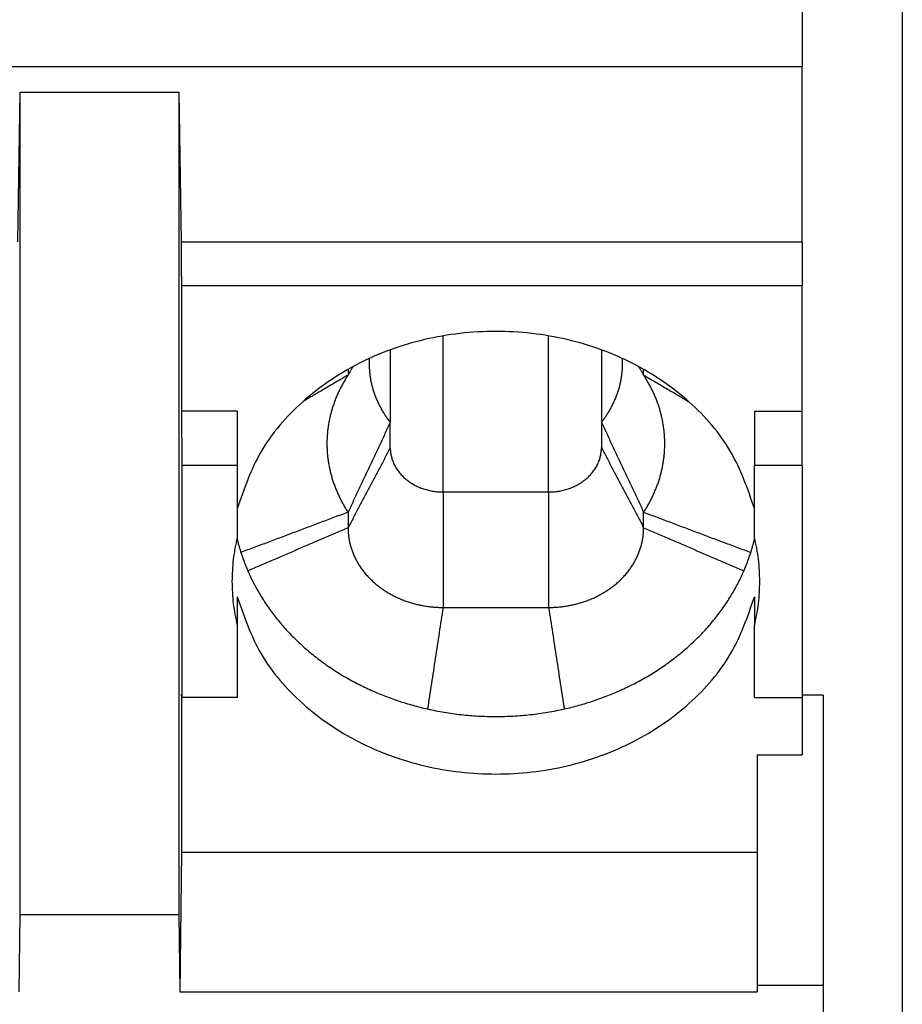
# Model space of a CAD drawing. Units: millimetres. Extents: x -458 to -38, y -314 to -17.
# Drawn here: x -193 to -184, y -89 to -80 of the extents above; entities that cross this region are included whole.
import ezdxf

# ---------------------------------------------------------------- set-up
doc = ezdxf.new("R2010")
doc.units = ezdxf.units.MM
doc.layers.add('1', color=7, linetype='Continuous')

# ---------------------------------------------------------------- blocks, each defined once
blk = doc.blocks.new('ELR_H-PT-IFS-select__11', base_point=(-207, -149.825))
at = {"color": 7, "linetype": 'Continuous'}
for p, q in [((-184.4, -62.8893), (-184.4, -114.275)), ((-185.35, -78.2831), (-185.35, -80.0814)), ((-206.15, -80.0814), (-185.35, -80.0814)), ((-185.35, -81.7414), (-185.35, -80.0814)), ((-192.777, -81.7414), (-192.7543, -80.3254)), ((-192.7543, -88.1157), (-192.7543, -80.3254)), ((-192.7543, -80.3254), (-191.2543, -80.3254)), ((-191.2543, -80.3254), (-191.2543, -88.1157)), ((-191.2543, -80.3254), (-191.2316, -81.7414)), ((-185.35, -81.7414), (-185.35, -82.1564)), ((-191.229, -82.1564), (-191.229, -83.3457)), ((-185.35, -83.3457), (-185.35, -82.1564)), ((-189.25, -82.7659), (-189.25, -83.4527)), ((-187.25, -82.7659), (-187.25, -83.4527)), ((-191.229, -83.3457), (-191.2246, -83.8601)), ((-190.7, -83.3457), (-191.229, -83.3457)), ((-190.7, -83.3457), (-190.7, -83.8601)), ((-185.8, -83.3457), (-185.8, -83.8601)), ((-185.8, -83.3457), (-185.35, -83.3457)), ((-185.35, -83.8601), (-185.35, -83.3457)), ((-189.25, -83.6931), (-189.25, -83.4527)), ((-187.25, -83.4527), (-187.25, -83.6931)), ((-190.7, -83.8601), (-191.2246, -83.8601)), ((-191.2246, -83.8601), (-191.2246, -86.0596)), ((-190.7, -83.8601), (-190.7, -84.2703)), ((-185.8, -84.2703), (-185.8, -83.8601)), ((-185.35, -83.8601), (-185.8, -83.8601)), ((-185.35, -83.8601), (-185.35, -86.0596)), ((-188.75, -84.1124), (-187.75, -84.1124)), ((-190.7, -84.2703), (-190.7, -84.5426)), ((-185.8, -84.5426), (-185.8, -84.2703)), ((-190.7, -85.1048), (-190.7, -85.3771)), ((-185.8, -85.1048), (-185.8, -85.3771)), ((-190.7, -85.3771), (-190.7, -86.0596)), ((-185.8, -86.0596), (-185.8, -85.3771)), ((-191.2246, -86.0596), (-191.229, -86.0294)), ((-191.229, -86.0294), (-191.229, -87.5239)), ((-190.7, -86.0596), (-191.2246, -86.0596)), ((-185.8, -86.0596), (-185.35, -86.0596)), ((-185.15, -86.0378), (-185.35, -86.0378)), ((-185.35, -86.0596), (-185.35, -86.6014)), ((-185.15, -86.0378), (-185.15, -88.7854)), ((-185.775, -86.6014), (-185.775, -87.5239)), ((-185.775, -86.6014), (-185.35, -86.6014)), ((-191.229, -87.5239), (-191.2426, -88.849)), ((-191.229, -87.5239), (-185.775, -87.5239)), ((-185.775, -87.5239), (-185.775, -88.7854)), ((-192.7661, -88.849), (-192.7543, -88.1157)), ((-192.7543, -88.1157), (-191.2543, -88.1157)), ((-191.2543, -88.1157), (-191.2426, -88.849)), ((-185.775, -88.7854), (-185.775, -88.849)), ((-185.775, -88.7854), (-185.15, -88.7854)), ((-185.15, -88.7854), (-185.15, -89.0835)), ((-191.2426, -88.849), (-185.775, -88.849))]:
    blk.add_line(p, q, dxfattribs=at)
at = {"color": 2, "linetype": 'Continuous'}
for p, q in [((-191.2316, -81.7414), (-185.35, -81.7414)), ((-191.229, -82.1564), (-185.35, -82.1564)), ((-188.75, -84.1124), (-188.75, -82.6332)), ((-187.75, -84.1124), (-187.75, -82.6332))]:
    blk.add_line(p, q, dxfattribs=at)
at = {"color": 7, "linetype": 'Continuous'}
for points, knots in [([(-191.2316, -81.7414), (-191.2314, -81.7537), (-191.2311, -81.7809), (-191.2306, -81.8253), (-191.2301, -81.8761), (-191.2298, -81.9315), (-191.2294, -81.9892), (-191.2292, -82.047), (-191.229, -82.1028), (-191.229, -82.139), (-191.229, -82.1564)], [0, 0, 0, 0, 0.0367142, 0.0816855, 0.1331862, 0.1892373, 0.2476848, 0.3062829, 0.3627796, 0.4150041, 0.4150041, 0.4150041, 0.4150041]), ([(-185.8, -84.2703), (-185.8644, -84.0842), (-185.996, -83.704), (-186.4092, -83.233), (-186.9418, -82.8696), (-187.5723, -82.6424), (-188.25, -82.5648), (-188.9277, -82.6424), (-189.5582, -82.8696), (-190.0908, -83.233), (-190.504, -83.704), (-190.6356, -84.0842), (-190.7, -84.2703)], [0, 0, 0, 0, 0.585973, 1.197375, 1.838604, 2.505313, 3.186508, 3.867702, 4.534411, 5.175641, 5.787043, 6.373015, 6.373015, 6.373015, 6.373015]), ([(-189.4486, -82.8475), (-189.4487, -82.8496), (-189.4489, -82.8536), (-189.4492, -82.8597), (-189.4495, -82.8658), (-189.4497, -82.8719), (-189.4498, -82.878), (-189.4499, -82.8841), (-189.45, -82.8902), (-189.45, -82.8943), (-189.45, -82.8963)], [0, 0, 0, 0, 0.00610479, 0.01220971, 0.01831473, 0.02441984, 0.03052503, 0.03663026, 0.04273553, 0.04884082, 0.04884082, 0.04884082, 0.04884082]), ([(-189.45, -82.8963), (-189.4498, -82.909), (-189.4495, -82.9343), (-189.4469, -82.9721), (-189.4426, -83.0098), (-189.4367, -83.0473), (-189.4292, -83.0844), (-189.42, -83.1211), (-189.4092, -83.1574), (-189.3969, -83.1931), (-189.3831, -83.2283), (-189.3679, -83.2627), (-189.3514, -83.2965), (-189.3335, -83.3295), (-189.3143, -83.3616), (-189.294, -83.3929), (-189.2727, -83.4233), (-189.2576, -83.4429), (-189.25, -83.4527)], [0, 0, 0, 0, 0.0379264, 0.0758485, 0.113762, 0.1516617, 0.1895424, 0.2273976, 0.2652202, 0.3030019, 0.3407332, 0.3784036, 0.4160014, 0.4535136, 0.4909261, 0.5282238, 0.5653908, 0.6024102, 0.6024102, 0.6024102, 0.6024102]), ([(-187.25, -83.4527), (-187.2424, -83.4429), (-187.2273, -83.4233), (-187.206, -83.3929), (-187.1857, -83.3616), (-187.1665, -83.3295), (-187.1486, -83.2965), (-187.1321, -83.2627), (-187.1169, -83.2283), (-187.1031, -83.1931), (-187.0908, -83.1574), (-187.08, -83.1211), (-187.0708, -83.0844), (-187.0633, -83.0473), (-187.0574, -83.0098), (-187.0531, -82.9721), (-187.0505, -82.9343), (-187.0502, -82.909), (-187.05, -82.8963)], [0, 0, 0, 0, 0.0370194, 0.0741863, 0.1114841, 0.1488966, 0.1864088, 0.2240065, 0.261677, 0.2994083, 0.33719, 0.3750125, 0.4128678, 0.4507484, 0.4886482, 0.5265616, 0.5644838, 0.6024102, 0.6024102, 0.6024102, 0.6024102]), ([(-187.05, -82.8963), (-187.05, -82.8943), (-187.05, -82.8902), (-187.0501, -82.8841), (-187.0502, -82.878), (-187.0503, -82.8719), (-187.0505, -82.8658), (-187.0508, -82.8597), (-187.0511, -82.8536), (-187.0513, -82.8496), (-187.0514, -82.8475)], [0, 0, 0, 0, 0.00610528, 0.01221054, 0.01831576, 0.02442093, 0.03052603, 0.03663105, 0.04273595, 0.04884073, 0.04884073, 0.04884073, 0.04884073]), ([(-186.8991, -82.9233), (-186.898, -82.925), (-186.896, -82.9284), (-186.8929, -82.9335), (-186.8899, -82.9386), (-186.8858, -82.9454), (-186.8807, -82.9539), (-186.8745, -82.9641), (-186.8684, -82.9743), (-186.8633, -82.9828), (-186.8592, -82.9896), (-186.8561, -82.9947), (-186.8531, -82.9998), (-186.851, -83.0032), (-186.85, -83.0049)], [0, 0, 0, 0, 0.0059466, 0.0118932, 0.01783981, 0.02378641, 0.03567961, 0.04757282, 0.05946602, 0.07135923, 0.07730583, 0.08325243, 0.08919903, 0.09514564, 0.09514564, 0.09514564, 0.09514564]), ([(-189.65, -83.0049), (-189.6677, -83.0152), (-189.703, -83.036), (-189.756, -83.067), (-189.8089, -83.0981), (-189.8619, -83.1292), (-189.9149, -83.1603), (-189.959, -83.1862), (-189.9944, -83.2069), (-190.0209, -83.2224), (-190.0473, -83.238), (-190.065, -83.2483), (-190.0738, -83.2535)], [0, 0, 0, 0, 0.0614242, 0.1228483, 0.1842725, 0.2456966, 0.3071208, 0.3685449, 0.399257, 0.4299691, 0.4606812, 0.4913933, 0.4913933, 0.4913933, 0.4913933]), ([(-189.65, -83.0049), (-189.6514, -83.007), (-189.6541, -83.0111), (-189.6582, -83.0175), (-189.6623, -83.0238), (-189.6663, -83.0301), (-189.6702, -83.0365), (-189.6742, -83.0429), (-189.6781, -83.0494), (-189.6807, -83.0537), (-189.6819, -83.0558)], [0, 0, 0, 0, 0.00750813, 0.01502001, 0.02253558, 0.03005476, 0.03757747, 0.04510365, 0.05263322, 0.06016612, 0.06016612, 0.06016612, 0.06016612]), ([(-189.65, -82.9504), (-189.65, -82.9516), (-189.65, -82.9538), (-189.65, -82.9573), (-189.65, -82.9607), (-189.65, -82.9652), (-189.65, -82.9709), (-189.65, -82.9777), (-189.65, -82.9845), (-189.65, -82.9913), (-189.65, -82.9981), (-189.65, -83.0026), (-189.65, -83.0049)], [0, 0, 0, 0, 0.00340123, 0.00680246, 0.01020369, 0.01360492, 0.02040738, 0.02720983, 0.03401229, 0.04081475, 0.04761721, 0.05441967, 0.05441967, 0.05441967, 0.05441967]), ([(-186.8181, -83.0558), (-186.8193, -83.0537), (-186.8219, -83.0494), (-186.8258, -83.0429), (-186.8298, -83.0365), (-186.8337, -83.0301), (-186.8377, -83.0238), (-186.8418, -83.0175), (-186.8459, -83.0111), (-186.8486, -83.007), (-186.85, -83.0049)], [0, 0, 0, 0, 0.0075329, 0.01506247, 0.02258865, 0.03011136, 0.03763054, 0.04514611, 0.05265799, 0.06016612, 0.06016612, 0.06016612, 0.06016612]), ([(-189.6819, -83.0558), (-189.6888, -83.0676), (-189.7025, -83.0912), (-189.7217, -83.1274), (-189.7397, -83.1643), (-189.7565, -83.2018), (-189.772, -83.24), (-189.7862, -83.2787), (-189.7991, -83.3179), (-189.8106, -83.3575), (-189.8207, -83.3976), (-189.8293, -83.438), (-189.8365, -83.4788), (-189.8422, -83.5198), (-189.8464, -83.5609), (-189.849, -83.6023), (-189.8502, -83.6437), (-189.8498, -83.6851), (-189.848, -83.7264), (-189.8446, -83.7677), (-189.8396, -83.8088), (-189.8332, -83.8496), (-189.8254, -83.8902), (-189.816, -83.9305), (-189.8053, -83.9704), (-189.7931, -84.0099), (-189.7796, -84.0488), (-189.7648, -84.0872), (-189.7486, -84.1251), (-189.7313, -84.1623), (-189.7127, -84.1989), (-189.6929, -84.2347), (-189.6721, -84.2699), (-189.6574, -84.2927), (-189.65, -84.3041)], [0, 0, 0, 0, 0.040882, 0.08185, 0.122892, 0.163999, 0.205163, 0.246375, 0.287629, 0.328918, 0.370235, 0.411576, 0.452936, 0.49431, 0.535695, 0.577087, 0.618482, 0.659879, 0.701274, 0.742663, 0.784043, 0.82541, 0.866762, 0.908092, 0.949396, 0.990669, 1.031904, 1.073095, 1.114233, 1.15531, 1.196318, 1.237246, 1.278084, 1.318821, 1.318821, 1.318821, 1.318821]), ([(-186.85, -84.3041), (-186.8426, -84.2927), (-186.8279, -84.2699), (-186.8071, -84.2347), (-186.7873, -84.1989), (-186.7687, -84.1623), (-186.7514, -84.1251), (-186.7352, -84.0872), (-186.7204, -84.0488), (-186.7069, -84.0099), (-186.6947, -83.9704), (-186.684, -83.9305), (-186.6746, -83.8902), (-186.6668, -83.8496), (-186.6604, -83.8088), (-186.6554, -83.7677), (-186.652, -83.7264), (-186.6502, -83.6851), (-186.6498, -83.6437), (-186.651, -83.6023), (-186.6536, -83.5609), (-186.6578, -83.5198), (-186.6635, -83.4788), (-186.6707, -83.438), (-186.6793, -83.3976), (-186.6894, -83.3575), (-186.7009, -83.3179), (-186.7138, -83.2787), (-186.728, -83.24), (-186.7435, -83.2018), (-186.7603, -83.1643), (-186.7783, -83.1274), (-186.7975, -83.0912), (-186.8112, -83.0676), (-186.8181, -83.0558)], [0, 0, 0, 0, 0.040737, 0.081576, 0.122504, 0.163511, 0.204589, 0.245727, 0.286917, 0.328152, 0.369425, 0.410729, 0.45206, 0.493411, 0.534779, 0.576159, 0.617548, 0.658942, 0.700339, 0.741735, 0.783127, 0.824512, 0.865886, 0.907245, 0.948586, 0.989903, 1.031192, 1.072446, 1.113658, 1.154822, 1.19593, 1.236972, 1.277939, 1.318821, 1.318821, 1.318821, 1.318821]), ([(-189.25, -83.6931), (-189.2499, -83.6993), (-189.2497, -83.7119), (-189.2481, -83.7309), (-189.2455, -83.7501), (-189.2418, -83.7695), (-189.2369, -83.7891), (-189.2308, -83.8086), (-189.2235, -83.8282), (-189.215, -83.8476), (-189.2053, -83.8669), (-189.1943, -83.8859), (-189.182, -83.9045), (-189.1686, -83.9228), (-189.154, -83.9405), (-189.1383, -83.9576), (-189.1215, -83.9741), (-189.1036, -83.9898), (-189.0849, -84.0047), (-189.0652, -84.0188), (-189.0448, -84.032), (-189.0237, -84.0442), (-189.002, -84.0555), (-188.9797, -84.0657), (-188.9571, -84.075), (-188.9341, -84.0831), (-188.911, -84.0903), (-188.8877, -84.0964), (-188.8644, -84.1015), (-188.8411, -84.1056), (-188.818, -84.1087), (-188.7951, -84.1109), (-188.7724, -84.1122), (-188.7574, -84.1123), (-188.75, -84.1124)], [0, 0, 0, 0, 0.0187007, 0.0377469, 0.057145, 0.0769005, 0.0970185, 0.1175023, 0.1383541, 0.1595735, 0.1811578, 0.2031013, 0.225395, 0.2480261, 0.2709782, 0.2942306, 0.3177589, 0.3415345, 0.3655254, 0.3896959, 0.4140075, 0.4384191, 0.4628877, 0.487369, 0.511818, 0.5361894, 0.5604386, 0.5845222, 0.6083981, 0.6320265, 0.65537, 0.6783942, 0.7010674, 0.7233614, 0.7233614, 0.7233614, 0.7233614]), ([(-187.75, -84.1124), (-187.7426, -84.1123), (-187.7276, -84.1122), (-187.7049, -84.1109), (-187.682, -84.1087), (-187.6589, -84.1056), (-187.6356, -84.1015), (-187.6123, -84.0964), (-187.589, -84.0903), (-187.5659, -84.0831), (-187.5429, -84.075), (-187.5203, -84.0657), (-187.498, -84.0555), (-187.4763, -84.0442), (-187.4552, -84.032), (-187.4348, -84.0188), (-187.4151, -84.0047), (-187.3964, -83.9898), (-187.3785, -83.9741), (-187.3617, -83.9576), (-187.346, -83.9405), (-187.3314, -83.9228), (-187.318, -83.9045), (-187.3057, -83.8859), (-187.2947, -83.8669), (-187.285, -83.8476), (-187.2765, -83.8282), (-187.2692, -83.8086), (-187.2631, -83.7891), (-187.2582, -83.7695), (-187.2545, -83.7501), (-187.2519, -83.7309), (-187.2503, -83.7119), (-187.2501, -83.6993), (-187.25, -83.6931)], [0, 0, 0, 0, 0.0222941, 0.0449672, 0.0679914, 0.0913349, 0.1149633, 0.1388392, 0.1629228, 0.187172, 0.2115434, 0.2359924, 0.2604737, 0.2849423, 0.3093539, 0.3336655, 0.357836, 0.3818269, 0.4056025, 0.4291308, 0.4523832, 0.4753353, 0.4979664, 0.5202601, 0.5422036, 0.5637879, 0.5850073, 0.6058591, 0.6263429, 0.6464609, 0.6662164, 0.6856145, 0.7046607, 0.7233614, 0.7233614, 0.7233614, 0.7233614]), ([(-189.65, -84.4512), (-189.6498, -84.4625), (-189.6495, -84.4851), (-189.6466, -84.5193), (-189.642, -84.5539), (-189.6353, -84.5889), (-189.6265, -84.624), (-189.6155, -84.6592), (-189.6024, -84.6944), (-189.587, -84.7294), (-189.5695, -84.7641), (-189.5497, -84.7983), (-189.5276, -84.8319), (-189.5035, -84.8647), (-189.4772, -84.8965), (-189.4537, -84.9222), (-189.4339, -84.9421), (-189.4185, -84.9567), (-189.4027, -84.9711), (-189.381, -84.9898), (-189.3527, -85.0122), (-189.3174, -85.0376), (-189.2806, -85.0613), (-189.2426, -85.0833), (-189.2035, -85.1036), (-189.1635, -85.122), (-189.1228, -85.1386), (-189.0815, -85.1533), (-189.0398, -85.1662), (-188.9978, -85.1772), (-188.9559, -85.1863), (-188.914, -85.1937), (-188.8723, -85.1993), (-188.8311, -85.2032), (-188.7904, -85.2056), (-188.7634, -85.2059), (-188.75, -85.206)], [0, 0, 0, 0, 0.033661, 0.067944, 0.102861, 0.138421, 0.174633, 0.211504, 0.249037, 0.287232, 0.326084, 0.365582, 0.405711, 0.446447, 0.487761, 0.529615, 0.550733, 0.57197, 0.593317, 0.614769, 0.657953, 0.70146, 0.745221, 0.789162, 0.833205, 0.877271, 0.92128, 0.965148, 1.008797, 1.052147, 1.095124, 1.137655, 1.179673, 1.221117, 1.261928, 1.302058, 1.302058, 1.302058, 1.302058]), ([(-187.75, -85.206), (-187.7366, -85.2059), (-187.7096, -85.2056), (-187.6689, -85.2032), (-187.6277, -85.1993), (-187.586, -85.1937), (-187.5441, -85.1863), (-187.5022, -85.1772), (-187.4602, -85.1662), (-187.4185, -85.1533), (-187.3772, -85.1386), (-187.3365, -85.122), (-187.2965, -85.1036), (-187.2574, -85.0833), (-187.2194, -85.0613), (-187.1826, -85.0376), (-187.1473, -85.0122), (-187.119, -84.9898), (-187.0973, -84.9711), (-187.0815, -84.9567), (-187.0661, -84.9421), (-187.0463, -84.9222), (-187.0228, -84.8965), (-186.9965, -84.8647), (-186.9724, -84.8319), (-186.9503, -84.7983), (-186.9305, -84.7641), (-186.913, -84.7294), (-186.8976, -84.6944), (-186.8845, -84.6592), (-186.8735, -84.624), (-186.8647, -84.5889), (-186.858, -84.5539), (-186.8534, -84.5193), (-186.8505, -84.4851), (-186.8502, -84.4625), (-186.85, -84.4512)], [0, 0, 0, 0, 0.040129, 0.080941, 0.122385, 0.164403, 0.206934, 0.249911, 0.293261, 0.33691, 0.380778, 0.424786, 0.468853, 0.512896, 0.556837, 0.600598, 0.644105, 0.687288, 0.70874, 0.730088, 0.751324, 0.772443, 0.814297, 0.855611, 0.896347, 0.936475, 0.975974, 1.014826, 1.05302, 1.090554, 1.127424, 1.163637, 1.199197, 1.234113, 1.268396, 1.302058, 1.302058, 1.302058, 1.302058]), ([(-190.7, -84.5426), (-190.7146, -84.6116), (-190.7436, -84.7491), (-190.7479, -84.8897), (-190.75, -84.9598)], [0, 0, 0, 0, 0.2109204, 0.4209622, 0.4209622, 0.4209622, 0.4209622]), ([(-190.7021, -84.5514), (-190.7007, -84.557), (-190.698, -84.5683), (-190.6938, -84.5852), (-190.6893, -84.602), (-190.6848, -84.6189), (-190.68, -84.6356), (-190.6751, -84.6523), (-190.6701, -84.669), (-190.6666, -84.68), (-190.6648, -84.6856)], [0, 0, 0, 0, 0.0174235, 0.034844, 0.0522615, 0.0696758, 0.0870867, 0.104494, 0.1218976, 0.1392972, 0.1392972, 0.1392972, 0.1392972]), ([(-185.8352, -84.6856), (-185.8334, -84.68), (-185.8299, -84.669), (-185.8249, -84.6523), (-185.82, -84.6356), (-185.8152, -84.6189), (-185.8107, -84.602), (-185.8062, -84.5852), (-185.802, -84.5683), (-185.7993, -84.557), (-185.7979, -84.5514)], [0, 0, 0, 0, 0.0173996, 0.0348032, 0.0522105, 0.0696214, 0.0870356, 0.1044532, 0.1218737, 0.1392972, 0.1392972, 0.1392972, 0.1392972]), ([(-185.75, -84.9598), (-185.7521, -84.8897), (-185.7564, -84.7491), (-185.7854, -84.6116), (-185.8, -84.5426)], [0, 0, 0, 0, 0.2100418, 0.4209622, 0.4209622, 0.4209622, 0.4209622]), ([(-190.6648, -84.6856), (-190.6624, -84.6929), (-190.6577, -84.7076), (-190.6502, -84.7296), (-190.6424, -84.7515), (-190.6343, -84.7734), (-190.626, -84.7952), (-190.6174, -84.8169), (-190.6085, -84.8385), (-190.6023, -84.8528), (-190.5992, -84.86)], [0, 0, 0, 0, 0.0232001, 0.0464313, 0.069693, 0.0929849, 0.1163064, 0.139657, 0.1630361, 0.1864433, 0.1864433, 0.1864433, 0.1864433]), ([(-185.9008, -84.86), (-185.8977, -84.8528), (-185.8915, -84.8385), (-185.8826, -84.8169), (-185.874, -84.7952), (-185.8657, -84.7734), (-185.8576, -84.7515), (-185.8498, -84.7296), (-185.8423, -84.7076), (-185.8376, -84.6929), (-185.8352, -84.6856)], [0, 0, 0, 0, 0.0234072, 0.0467863, 0.0701369, 0.0934584, 0.1167502, 0.140012, 0.1632431, 0.1864433, 0.1864433, 0.1864433, 0.1864433]), ([(-190.5992, -84.86), (-190.5908, -84.879), (-190.5738, -84.9171), (-190.5458, -84.9736), (-190.5158, -85.0297), (-190.4836, -85.0854), (-190.4493, -85.1405), (-190.4128, -85.1951), (-190.3743, -85.2489), (-190.3337, -85.302), (-190.291, -85.3542), (-190.2464, -85.4055), (-190.1997, -85.4557), (-190.1512, -85.5049), (-190.1008, -85.5529), (-190.0486, -85.5996), (-189.9947, -85.645), (-189.9391, -85.6891), (-189.8819, -85.7317), (-189.8233, -85.7727), (-189.7632, -85.8123), (-189.7018, -85.8502), (-189.6392, -85.8864), (-189.5754, -85.921), (-189.5106, -85.9539), (-189.4449, -85.9849), (-189.3783, -86.0142), (-189.311, -86.0417), (-189.2431, -86.0674), (-189.1746, -86.0912), (-189.1056, -86.1133), (-189.0364, -86.1334), (-188.9669, -86.1519), (-188.9203, -86.1627), (-188.897, -86.1681)], [0, 0, 0, 0, 0.062314, 0.125295, 0.188939, 0.25324, 0.31819, 0.383778, 0.449994, 0.516823, 0.584247, 0.652246, 0.7208, 0.789884, 0.85947, 0.92953, 1.000031, 1.07094, 1.142221, 1.213835, 1.285742, 1.357901, 1.430268, 1.502799, 1.575449, 1.64817, 1.720915, 1.793638, 1.86629, 1.938824, 2.011193, 2.083348, 2.155245, 2.226838, 2.226838, 2.226838, 2.226838]), ([(-187.603, -86.1681), (-187.5797, -86.1627), (-187.5331, -86.1519), (-187.4636, -86.1334), (-187.3944, -86.1133), (-187.3254, -86.0912), (-187.2569, -86.0674), (-187.189, -86.0417), (-187.1217, -86.0142), (-187.0551, -85.9849), (-186.9894, -85.9539), (-186.9246, -85.921), (-186.8608, -85.8864), (-186.7982, -85.8502), (-186.7368, -85.8123), (-186.6767, -85.7727), (-186.6181, -85.7317), (-186.5609, -85.6891), (-186.5053, -85.645), (-186.4514, -85.5996), (-186.3992, -85.5529), (-186.3488, -85.5049), (-186.3003, -85.4557), (-186.2536, -85.4055), (-186.209, -85.3542), (-186.1663, -85.302), (-186.1257, -85.2489), (-186.0872, -85.1951), (-186.0507, -85.1405), (-186.0164, -85.0854), (-185.9842, -85.0297), (-185.9542, -84.9736), (-185.9262, -84.9171), (-185.9092, -84.879), (-185.9008, -84.86)], [0, 0, 0, 0, 0.071593, 0.14349, 0.215646, 0.288014, 0.360548, 0.4332, 0.505923, 0.578668, 0.651389, 0.724039, 0.79657, 0.868937, 0.941096, 1.013003, 1.084617, 1.155898, 1.226807, 1.297308, 1.367368, 1.436954, 1.506038, 1.574592, 1.642591, 1.710015, 1.776844, 1.84306, 1.908649, 1.973598, 2.037899, 2.101543, 2.164524, 2.226838, 2.226838, 2.226838, 2.226838]), ([(-190.75, -84.9598), (-190.7479, -85.03), (-190.7436, -85.1706), (-190.7146, -85.3081), (-190.7, -85.3771)], [0, 0, 0, 0, 0.2100418, 0.4209622, 0.4209622, 0.4209622, 0.4209622]), ([(-185.8, -85.3771), (-185.7854, -85.3081), (-185.7564, -85.1706), (-185.7521, -85.03), (-185.75, -84.9598)], [0, 0, 0, 0, 0.2109204, 0.4209622, 0.4209622, 0.4209622, 0.4209622]), ([(-190.7, -85.1048), (-190.6356, -85.2908), (-190.504, -85.671), (-190.0908, -86.142), (-189.5582, -86.5054), (-188.9277, -86.7327), (-188.25, -86.8103), (-187.5723, -86.7327), (-186.9418, -86.5054), (-186.4092, -86.142), (-185.996, -85.671), (-185.8644, -85.2908), (-185.8, -85.1048)], [0, 0, 0, 0, 0.585973, 1.197375, 1.838604, 2.505313, 3.186508, 3.867702, 4.534411, 5.175641, 5.787043, 6.373015, 6.373015, 6.373015, 6.373015]), ([(-188.897, -86.1681), (-188.8709, -86.1738), (-188.8184, -86.1851), (-188.7389, -86.1994), (-188.6586, -86.2118), (-188.5777, -86.2219), (-188.4962, -86.2298), (-188.4144, -86.2354), (-188.3322, -86.2388), (-188.25, -86.2399), (-188.1678, -86.2388), (-188.0856, -86.2354), (-188.0038, -86.2298), (-187.9223, -86.2219), (-187.8414, -86.2118), (-187.7611, -86.1994), (-187.6816, -86.1851), (-187.6291, -86.1738), (-187.603, -86.1681)], [0, 0, 0, 0, 0.080329, 0.161134, 0.242352, 0.323917, 0.405762, 0.487818, 0.570015, 0.652284, 0.734552, 0.816749, 0.898805, 0.98065, 1.062215, 1.143433, 1.224238, 1.304567, 1.304567, 1.304567, 1.304567])]:
    blk.add_open_spline(points, degree=3, knots=knots, dxfattribs=at)
for points in [[(-189.6009, -82.9233), (-189.603, -82.9267), (-189.6071, -82.9335), (-189.6132, -82.9437), (-189.6193, -82.9539), (-189.6255, -82.9641), (-189.6316, -82.9743), (-189.6377, -82.9845), (-189.6439, -82.9947), (-189.648, -83.0015), (-189.65, -83.0049)], [(-186.85, -83.0049), (-186.85, -83.0026), (-186.85, -82.9981), (-186.85, -82.9913), (-186.85, -82.9845), (-186.85, -82.9777), (-186.85, -82.9709), (-186.85, -82.9641), (-186.85, -82.9573), (-186.85, -82.9527), (-186.85, -82.9504)], [(-186.85, -83.0049), (-186.8323, -83.0152), (-186.797, -83.036), (-186.744, -83.067), (-186.6911, -83.0981), (-186.6381, -83.1292), (-186.5851, -83.1603), (-186.5321, -83.1914), (-186.4791, -83.2224), (-186.4438, -83.2432), (-186.4262, -83.2535)], [(-189.25, -83.4527), (-189.2667, -83.4881), (-189.3, -83.5591), (-189.35, -83.6655), (-189.4, -83.772), (-189.45, -83.8784), (-189.5, -83.9848), (-189.55, -84.0913), (-189.6, -84.1977), (-189.6333, -84.2687), (-189.65, -84.3041)], [(-187.25, -83.4527), (-187.2333, -83.4881), (-187.2, -83.5591), (-187.15, -83.6655), (-187.1, -83.772), (-187.05, -83.8784), (-187, -83.9848), (-186.95, -84.0913), (-186.9, -84.1977), (-186.8667, -84.2687), (-186.85, -84.3041)], [(-189.65, -84.3041), (-189.6923, -84.32), (-189.7769, -84.3518), (-189.9037, -84.3995), (-190.0306, -84.4472), (-190.1574, -84.4948), (-190.2843, -84.5425), (-190.4111, -84.5902), (-190.538, -84.6379), (-190.6225, -84.6697), (-190.6648, -84.6856)], [(-189.65, -84.3041), (-189.65, -84.3103), (-189.65, -84.3225), (-189.65, -84.3409), (-189.65, -84.3593), (-189.65, -84.3777), (-189.65, -84.3961), (-189.65, -84.4145), (-189.65, -84.4328), (-189.65, -84.4451), (-189.65, -84.4512)], [(-186.85, -84.4512), (-186.85, -84.4451), (-186.85, -84.4328), (-186.85, -84.4145), (-186.85, -84.3961), (-186.85, -84.3777), (-186.85, -84.3593), (-186.85, -84.3409), (-186.85, -84.3225), (-186.85, -84.3103), (-186.85, -84.3041)], [(-186.85, -84.3041), (-186.8077, -84.32), (-186.7231, -84.3518), (-186.5963, -84.3995), (-186.4694, -84.4472), (-186.3426, -84.4948), (-186.2157, -84.5425), (-186.0889, -84.5902), (-185.962, -84.6379), (-185.8775, -84.6697), (-185.8352, -84.6856)], [(-189.65, -84.4512), (-189.6896, -84.4683), (-189.7687, -84.5023), (-189.8873, -84.5534), (-190.006, -84.6045), (-190.1246, -84.6556), (-190.2433, -84.7067), (-190.3619, -84.7578), (-190.4806, -84.8089), (-190.5597, -84.843), (-190.5992, -84.86)], [(-186.85, -84.4512), (-186.8104, -84.4683), (-186.7313, -84.5023), (-186.6127, -84.5534), (-186.494, -84.6045), (-186.3754, -84.6556), (-186.2567, -84.7067), (-186.1381, -84.7578), (-186.0194, -84.8089), (-185.9403, -84.843), (-185.9008, -84.86)], [(-188.75, -85.206), (-188.7561, -85.2461), (-188.7684, -85.3263), (-188.7868, -85.4466), (-188.8051, -85.5668), (-188.8235, -85.6871), (-188.8419, -85.8073), (-188.8603, -85.9276), (-188.8787, -86.0479), (-188.8909, -86.128), (-188.897, -86.1681)], [(-188.75, -85.206), (-188.7083, -85.206), (-188.625, -85.206), (-188.5, -85.206), (-188.375, -85.206), (-188.25, -85.206), (-188.125, -85.206), (-188, -85.206), (-187.875, -85.206), (-187.7917, -85.206), (-187.75, -85.206)], [(-187.75, -85.206), (-187.7439, -85.2461), (-187.7316, -85.3263), (-187.7132, -85.4466), (-187.6949, -85.5668), (-187.6765, -85.6871), (-187.6581, -85.8073), (-187.6397, -85.9276), (-187.6213, -86.0479), (-187.6091, -86.128), (-187.603, -86.1681)]]:
    blk.add_open_spline(points, degree=3, dxfattribs=at)
at = {"color": 2, "linetype": 'Continuous'}
for points in [[(-189.25, -83.6931), (-189.2667, -83.7247), (-189.3, -83.7879), (-189.35, -83.8826), (-189.4, -83.9774), (-189.45, -84.0722), (-189.5, -84.1669), (-189.55, -84.2617), (-189.6, -84.3565), (-189.6333, -84.4196), (-189.65, -84.4512)], [(-187.25, -83.6931), (-187.2333, -83.7247), (-187.2, -83.7879), (-187.15, -83.8826), (-187.1, -83.9774), (-187.05, -84.0722), (-187, -84.1669), (-186.95, -84.2617), (-186.9, -84.3565), (-186.8667, -84.4196), (-186.85, -84.4512)], [(-188.75, -84.1124), (-188.75, -84.158), (-188.75, -84.2491), (-188.75, -84.3858), (-188.75, -84.5225), (-188.75, -84.6592), (-188.75, -84.7959), (-188.75, -84.9326), (-188.75, -85.0693), (-188.75, -85.1605), (-188.75, -85.206)], [(-187.75, -84.1124), (-187.75, -84.158), (-187.75, -84.2491), (-187.75, -84.3858), (-187.75, -84.5225), (-187.75, -84.6592), (-187.75, -84.7959), (-187.75, -84.9326), (-187.75, -85.0693), (-187.75, -85.1605), (-187.75, -85.206)]]:
    blk.add_open_spline(points, degree=3, dxfattribs=at)
blk = doc.blocks.new('ELR_H-PT-IFS-Group-select__12', base_point=(-213.6, -149.825))
blk.add_blockref('ELR_H-PT-IFS-select__11', (-207, -149.825))
blk = doc.blocks.new('SA_Links1', base_point=(-199, -93))
blk.add_blockref('ELR_H-PT-IFS-Group-select__12', (-213.6, -149.825))
blk = doc.blocks.new('1')
blk.add_blockref('SA_Links1', (-199, -93))

msp = doc.modelspace()

# ---------------------------------------------------------------- block references
at = {"layer": '1'}
msp.add_blockref('1', (0, 0), dxfattribs=at)

doc.saveas('drawing.dxf')
